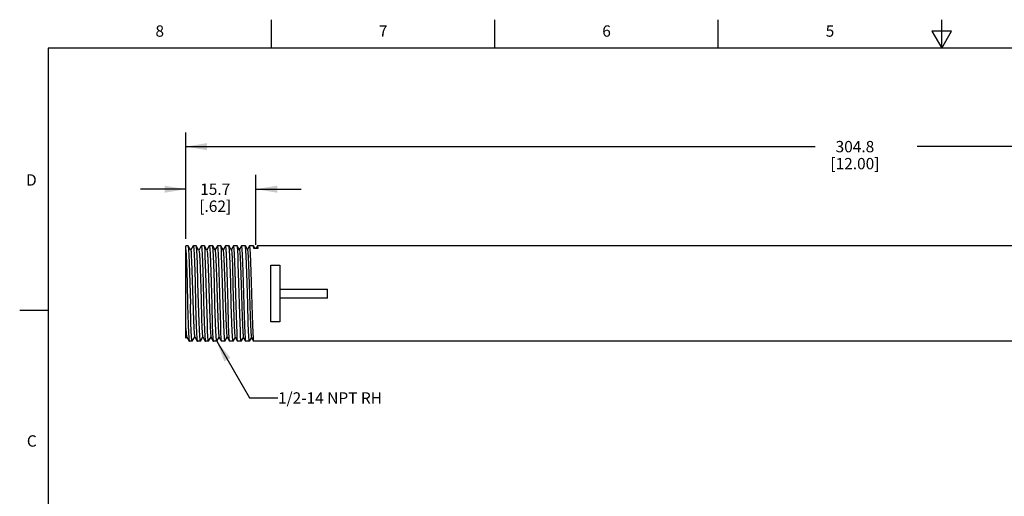
# Model space of a CAD drawing. Units: inches. Extents: x 0.4 to 16.6, y 0.6 to 10.4.
# Drawn here: x 0.4 to 9.1, y 6.2 to 10.4 of the extents above; entities that cross this region are included whole.
import ezdxf

# ---------------------------------------------------------------- set-up
doc = ezdxf.new("R2010")
doc.units = ezdxf.units.IN
doc.header["$LTSCALE"] = 0.935
doc.header["$MEASUREMENT"] = 0
doc.layers.get('0').update_dxf_attribs({"linetype": 'CONTINUOUS'})
for name, color, linetype in [('AXIS', 7, 'CONTINUOUS'), ('DRIVEN_DIMS', 7, 'CONTINUOUS'), ('NOTES', 7, 'CONTINUOUS')]:
    doc.layers.add(name, color=color, linetype=linetype)
doc.styles.add('TEXTSTYLE_2', font='txt', dxfattribs={"width": 0.8})
doc.dimstyles.new('DIMSTYLE_1', dxfattribs={"dimtxt": 0.1, "dimasz": 0.1875, "dimexe": 0.125, "dimexo": 0.0625, "dimgap": 0.1, "dimtad": 0, "dimtih": 1, "dimtoh": 1, "dimdec": 1, "dimzin": 4, "dimdsep": 46, "dimtxsty": 'STANDARD', "dimblk": '_FILLED', "dimblk1": '_FILLED', "dimblk2": '_FILLED', "dimcen": 0.09, "dimadec": 0, "dimazin": 0, "dimtp": 0.005, "dimtm": 0.005, "dimtfac": 1, "dimtdec": 3, "dimtofl": 0, "dimtmove": 0, "dimatfit": 3, "dimldrblk": '_FILLED', "dimfxl": 1, "dimtolj": 1, "dimtzin": 4, "dimarcsym": 0})
doc.dimstyles.get("Standard").update_dxf_attribs({"dimtxt": 0.1, "dimasz": 0.1875, "dimexe": 0.125, "dimexo": 0.0625, "dimgap": 0.09, "dimtad": 0, "dimtih": 1, "dimtoh": 1, "dimdec": 3, "dimzin": 4, "dimdsep": 46, "dimtxsty": 'STANDARD', "dimblk": '_FILLED', "dimblk1": '_FILLED', "dimblk2": '_FILLED', "dimcen": 0.09, "dimadec": 0, "dimazin": 0, "dimtol": 1, "dimtp": 0.005, "dimtm": 0.005, "dimtfac": 1, "dimtdec": 3, "dimtofl": 0, "dimtmove": 0, "dimatfit": 3, "dimldrblk": '_FILLED', "dimfxl": 1, "dimtolj": 1, "dimtzin": 4, "dimarcsym": 0})

# ---------------------------------------------------------------- blocks, each defined once
blk = doc.blocks.new('_FILLED')
at = {"color": 0, "linetype": 'BYBLOCK'}
blk.add_solid([(0, 0), (-1, 0.167), (-1, -0.167)], dxfattribs=at)
blk = doc.blocks.new('*D0')
at = {"layer": 'DRIVEN_DIMS', "color": 7, "linetype": 'CONTINUOUS'}
for p, q in [((1.8351, 8.431), (1.8351, 9.3685)), ((13.8351, 8.431), (13.8351, 9.3685)), ((1.8351, 9.2435), (7.3851, 9.2435)), ((13.8351, 9.2435), (8.2851, 9.2435))]:
    blk.add_line(p, q, dxfattribs=at)
at = {"layer": 'DRIVEN_DIMS', "color": 7, "linetype": 'CONTINUOUS', "xscale": 0.1875, "yscale": 0.1875, "zscale": 0.1875, "rotation": 180}
blk.add_blockref('_FILLED', (1.8351, 9.2435), dxfattribs=at)
at = {"layer": 'DRIVEN_DIMS', "color": 7, "linetype": 'CONTINUOUS', "xscale": 0.1875, "yscale": 0.1875, "zscale": 0.1875}
blk.add_blockref('_FILLED', (13.8351, 9.2435), dxfattribs=at)
at = {"layer": 'DRIVEN_DIMS', "color": 7, "linetype": 'CONTINUOUS', "insert": (7.7351, 9.2935), "char_height": 0.1, "width": 0.7, "attachment_point": 2, "line_spacing_factor": 0.9}
blk.add_mtext('304.8\\P[12.00]', dxfattribs=at)
blk = doc.blocks.new('*D1')
at = {"layer": 'DRIVEN_DIMS', "color": 7, "linetype": 'CONTINUOUS'}
for p, q in [((1.8351, 8.431), (1.8351, 8.9935)), ((2.4532, 8.3789), (2.4532, 8.9935)), ((1.8351, 8.8685), (1.4351, 8.8685)), ((2.4532, 8.8685), (2.8532, 8.8685))]:
    blk.add_line(p, q, dxfattribs=at)
at = {"layer": 'DRIVEN_DIMS', "color": 7, "linetype": 'CONTINUOUS', "xscale": 0.1875, "yscale": 0.1875, "zscale": 0.1875}
blk.add_blockref('_FILLED', (1.8351, 8.8685), dxfattribs=at)
at = {"layer": 'DRIVEN_DIMS', "color": 7, "linetype": 'CONTINUOUS', "xscale": 0.1875, "yscale": 0.1875, "zscale": 0.1875, "rotation": 180}
blk.add_blockref('_FILLED', (2.4532, 8.8685), dxfattribs=at)
at = {"layer": 'DRIVEN_DIMS', "color": 7, "linetype": 'CONTINUOUS', "insert": (2.0942, 8.9185), "char_height": 0.1, "width": 0.5, "attachment_point": 2, "line_spacing_factor": 0.9}
blk.add_mtext('15.7\\P[.62]', dxfattribs=at)

msp = doc.modelspace()

# ---------------------------------------------------------------- linework, layer by layer
at = {"color": 7, "linetype": 'CONTINUOUS'}
for p, q in [((2.59, 10.112), (2.59, 10.362)), ((4.56, 10.112), (4.56, 10.362)), ((6.53, 10.112), (6.53, 10.362)), ((8.5, 10.112), (8.5, 10.362)), ((8.4134, 10.262), (8.5, 10.112)), ((8.5866, 10.262), (8.4134, 10.262)), ((8.5, 10.112), (8.5866, 10.262)), ((0.62, 10.112), (0.62, 0.887)), ((16.38, 10.112), (0.62, 10.112)), ((1.8351, 7.5565), (1.8351, 8.3685)), ((1.8547, 8.3685), (1.8552, 8.368)), ((1.8786, 8.3277), (1.8552, 8.368)), ((1.9007, 8.368), (1.8774, 8.3277)), ((1.9007, 8.368), (1.9013, 8.3685)), ((1.9274, 8.368), (1.9269, 8.3685)), ((1.95, 8.3289), (1.9274, 8.368)), ((1.9714, 8.368), (1.9488, 8.3289)), ((1.9714, 8.368), (1.972, 8.3685)), ((1.9995, 8.368), (1.999, 8.3685)), ((2.0214, 8.3301), (1.9995, 8.368)), ((2.0422, 8.368), (2.0203, 8.3301)), ((2.0422, 8.368), (2.0427, 8.3685)), ((2.0717, 8.368), (2.0711, 8.3685)), ((2.0929, 8.3314), (2.0717, 8.368)), ((2.1129, 8.368), (2.0917, 8.3314)), ((2.1129, 8.368), (2.1134, 8.3685)), ((2.1438, 8.368), (2.1433, 8.3685)), ((2.1643, 8.3326), (2.1438, 8.368)), ((2.1836, 8.368), (2.1631, 8.3326)), ((2.1836, 8.368), (2.1841, 8.3685)), ((2.216, 8.368), (2.2154, 8.3685)), ((2.2357, 8.3339), (2.216, 8.368)), ((2.2543, 8.368), (2.2345, 8.3339)), ((2.2543, 8.368), (2.2548, 8.3685)), ((2.2881, 8.368), (2.2876, 8.3685)), ((2.3071, 8.3351), (2.2881, 8.368)), ((2.325, 8.368), (2.306, 8.3351)), ((2.325, 8.368), (2.3255, 8.3685)), ((2.3603, 8.368), (2.3597, 8.3685)), ((2.3786, 8.3364), (2.3603, 8.368)), ((2.3957, 8.368), (2.3774, 8.3364)), ((2.3957, 8.368), (2.3962, 8.3685)), ((2.4324, 8.368), (2.4319, 8.3685)), ((2.4458, 8.3449), (2.4324, 8.368)), ((2.4707, 8.3449), (2.4358, 8.3449)), ((2.4664, 8.368), (2.4531, 8.3449)), ((2.4664, 8.368), (2.4669, 8.3685)), ((1.8403, 8.2199), (1.8456, 8.0453)), ((1.9108, 8.2271), (1.9162, 8.0481)), ((1.9815, 8.2254), (1.9869, 8.0485)), ((2.0315, 8.175), (2.0457, 7.7264)), ((2.1229, 8.2258), (2.1284, 8.0479)), ((2.1588, 8.0419), (2.1536, 8.2103)), ((2.3351, 8.2249), (2.3405, 8.048)), ((2.5851, 7.6985), (2.5851, 8.1985)), ((2.5851, 8.1985), (2.6639, 8.1985)), ((2.6639, 8.1985), (2.6639, 7.6985)), ((2.267, 8.1456), (2.2752, 7.8488)), ((2.6622, 7.9874), (3.0851, 7.9878)), ((3.0851, 7.9091), (2.6626, 7.9088)), ((3.0851, 7.9093), (3.0851, 7.9877)), ((1.8805, 7.6866), (1.8753, 7.855)), ((1.9522, 7.6991), (1.9473, 7.8601)), ((2.0248, 7.6866), (2.0196, 7.855)), ((2.063, 7.8491), (2.0685, 7.671)), ((2.0969, 7.6866), (2.0918, 7.855)), ((2.2044, 7.8501), (2.2097, 7.6755)), ((2.2412, 7.6866), (2.2361, 7.855)), ((2.2752, 7.8488), (2.2806, 7.6697)), ((2.3134, 7.6866), (2.3082, 7.855)), ((2.3855, 7.6866), (2.3804, 7.855)), ((2.4166, 7.8488), (2.422, 7.6721)), ((0.62, 7.7995), (0.37, 7.7995)), ((1.8351, 7.6419), (1.838, 7.5963)), ((2.6639, 7.6985), (2.5851, 7.6985)), ((1.8351, 7.5565), (1.8429, 7.5699)), ((1.8417, 7.5699), (1.8654, 7.5289)), ((1.8913, 7.5289), (1.9143, 7.5687)), ((1.9131, 7.5687), (1.9361, 7.5289)), ((1.9635, 7.5289), (1.9857, 7.5674)), ((1.9845, 7.5674), (2.0068, 7.5289)), ((2.0356, 7.5289), (2.0571, 7.5662)), ((2.056, 7.5662), (2.0775, 7.5289)), ((2.1078, 7.5289), (2.1286, 7.5649)), ((2.1274, 7.5649), (2.1482, 7.5289)), ((2.1799, 7.5289), (2.2, 7.5637)), ((2.1988, 7.5637), (2.2189, 7.5289)), ((2.2521, 7.5289), (2.2714, 7.5624)), ((2.2703, 7.5624), (2.2896, 7.5289)), ((2.3242, 7.5289), (2.3428, 7.5612)), ((2.3417, 7.5612), (2.3603, 7.5289)), ((2.3964, 7.5289), (2.4143, 7.5599)), ((2.4131, 7.5599), (2.431, 7.5289)), ((1.8654, 7.5289), (1.8659, 7.5285)), ((1.8913, 7.5289), (1.8908, 7.5285)), ((1.9361, 7.5289), (1.9366, 7.5285)), ((1.9635, 7.5289), (1.9629, 7.5285)), ((2.0068, 7.5289), (2.0073, 7.5285)), ((2.0356, 7.5289), (2.0351, 7.5285)), ((2.0775, 7.5289), (2.078, 7.5285)), ((2.1078, 7.5289), (2.1072, 7.5285)), ((2.1482, 7.5289), (2.1487, 7.5285)), ((2.1799, 7.5289), (2.1794, 7.5285)), ((2.2189, 7.5289), (2.2194, 7.5285)), ((2.2521, 7.5289), (2.2515, 7.5285)), ((2.2896, 7.5289), (2.2902, 7.5285)), ((2.3242, 7.5289), (2.3237, 7.5285)), ((2.3603, 7.5289), (2.3609, 7.5285)), ((2.3964, 7.5289), (2.3958, 7.5285)), ((2.431, 7.5289), (2.4316, 7.5285))]:
    msp.add_line(p, q, dxfattribs=at)
for points in [[(1.8552, 8.368), (1.8566, 8.3627), (1.8593, 8.3352), (1.862, 8.2867), (1.8647, 8.2197)], [(1.9013, 8.3685), (1.9027, 8.365), (1.9054, 8.3405), (1.9081, 8.2935), (1.9108, 8.2271)], [(1.9372, 8.2103), (1.9346, 8.2768), (1.932, 8.3269), (1.9294, 8.3579), (1.9274, 8.368)], [(1.972, 8.3685), (1.9733, 8.3656), (1.976, 8.3411), (1.9788, 8.2928), (1.9815, 8.2254)], [(2.0093, 8.2103), (2.0067, 8.2768), (2.0042, 8.3269), (2.0016, 8.3579), (1.9995, 8.368)], [(2.0427, 8.3685), (2.044, 8.3655), (2.0467, 8.3414), (2.0494, 8.2949), (2.0521, 8.2293)], [(2.0815, 8.2103), (2.0789, 8.2768), (2.0763, 8.3269), (2.0737, 8.3579), (2.0717, 8.368)], [(2.1134, 8.3685), (2.1148, 8.3652), (2.1175, 8.3407), (2.1202, 8.2929), (2.1229, 8.2258)], [(2.1536, 8.2103), (2.151, 8.2768), (2.1485, 8.3269), (2.1459, 8.3579), (2.1438, 8.368)], [(2.1841, 8.3685), (2.1854, 8.3658), (2.1881, 8.3419), (2.1909, 8.294), (2.1936, 8.227)], [(2.2258, 8.2103), (2.2232, 8.2768), (2.2206, 8.3269), (2.218, 8.3579), (2.216, 8.368)], [(2.2548, 8.3685), (2.2562, 8.3652), (2.2589, 8.341), (2.2616, 8.2947), (2.2642, 8.229), (2.267, 8.1456)], [(2.2979, 8.2103), (2.2953, 8.2768), (2.2927, 8.3269), (2.2902, 8.3579), (2.2881, 8.368)], [(2.3071, 8.3351), (2.3079, 8.3329), (2.3108, 8.3096), (2.3136, 8.2637), (2.3164, 8.198)], [(2.3255, 8.3685), (2.3269, 8.3654), (2.3296, 8.3407), (2.3324, 8.2923), (2.3351, 8.2249)], [(2.37, 8.2103), (2.3675, 8.2768), (2.3649, 8.3269), (2.3623, 8.3579), (2.3603, 8.368)], [(2.3786, 8.3364), (2.3791, 8.3349), (2.382, 8.313), (2.3848, 8.2684), (2.3877, 8.2037)], [(2.3962, 8.3685), (2.3974, 8.366), (2.4002, 8.3425), (2.403, 8.2953), (2.4057, 8.229)], [(2.4358, 8.3449), (2.433, 8.3665), (2.4324, 8.368)], [(2.4669, 8.3685), (2.4684, 8.365), (2.4707, 8.3449)], [(1.8351, 8.3342), (1.8377, 8.2854), (1.8403, 8.2199)], [(1.8786, 8.3277), (1.8806, 8.3179), (1.8835, 8.2847), (1.8863, 8.2306), (1.8892, 8.1589)], [(1.95, 8.3289), (1.9517, 8.3215), (1.9546, 8.2907), (1.9574, 8.2386), (1.9603, 8.1684)], [(2.0214, 8.3301), (2.0229, 8.3242), (2.0258, 8.2951), (2.0286, 8.2443), (2.0315, 8.175)], [(2.0929, 8.3314), (2.0942, 8.3265), (2.097, 8.2988), (2.0999, 8.2492), (2.1027, 8.1808)], [(2.1643, 8.3326), (2.1654, 8.3288), (2.1683, 8.3025), (2.1711, 8.2541), (2.174, 8.1866)], [(2.2357, 8.3339), (2.2367, 8.3309), (2.2395, 8.3061), (2.2424, 8.2589), (2.2452, 8.1923)], [(1.8647, 8.2197), (1.8701, 8.0459), (1.8753, 7.855)], [(1.9473, 7.8601), (1.9423, 8.0419), (1.9372, 8.2103)], [(1.9603, 8.1684), (1.966, 7.9922), (1.9688, 7.897), (1.9745, 7.722)], [(2.0196, 7.855), (2.0145, 8.0419), (2.0093, 8.2103)], [(2.0521, 8.2293), (2.0576, 8.0494), (2.063, 7.8491)], [(2.0918, 7.855), (2.0866, 8.0419), (2.0815, 8.2103)], [(2.1027, 8.1808), (2.1084, 8.0055), (2.117, 7.7309)], [(2.174, 8.1866), (2.1797, 8.012), (2.1882, 7.7354)], [(2.1936, 8.227), (2.199, 8.0491), (2.2044, 7.8501)], [(2.2361, 7.855), (2.2309, 8.0419), (2.2258, 8.2103)], [(2.2452, 8.1923), (2.2509, 8.0185), (2.2595, 7.7401)], [(2.3082, 7.855), (2.3031, 8.0419), (2.2979, 8.2103)], [(2.3164, 8.198), (2.3221, 8.025), (2.3307, 7.7448)], [(2.3804, 7.855), (2.3752, 8.0419), (2.37, 8.2103)], [(2.3877, 8.2037), (2.3934, 8.0315), (2.4019, 7.7496)], [(2.4057, 8.229), (2.4112, 8.0493), (2.4166, 7.8488)], [(1.8892, 8.1589), (1.8977, 7.8866), (1.9034, 7.7142)], [(1.8456, 8.0453), (1.8509, 7.8489), (1.8563, 7.672)], [(1.9162, 8.0481), (1.9217, 7.8476), (1.9272, 7.6679)], [(1.9869, 8.0485), (1.9914, 7.882), (1.9968, 7.6991)], [(2.1284, 8.0479), (2.1338, 7.8476), (2.1393, 7.6677)], [(2.1695, 7.6745), (2.1641, 7.8499), (2.1588, 8.0419)], [(2.3405, 8.048), (2.3459, 7.8477), (2.3514, 7.668)], [(2.117, 7.7309), (2.1198, 7.6592), (2.1227, 7.6056), (2.1255, 7.5734), (2.1274, 7.5649)], [(2.1882, 7.7354), (2.1911, 7.6625), (2.1939, 7.6074), (2.1968, 7.5736), (2.1988, 7.5637)], [(2.2595, 7.7401), (2.2623, 7.6658), (2.2652, 7.6093), (2.268, 7.5739), (2.2703, 7.5624)], [(2.3307, 7.7448), (2.3335, 7.6693), (2.3364, 7.6113), (2.3392, 7.5743), (2.3417, 7.5612)], [(2.4019, 7.7496), (2.4048, 7.6729), (2.4076, 7.6134), (2.4105, 7.5749), (2.4131, 7.5599)], [(1.8563, 7.672), (1.859, 7.6046), (1.8618, 7.5563), (1.8645, 7.5316), (1.8654, 7.5289)], [(1.8908, 7.5285), (1.8882, 7.539), (1.8856, 7.5701), (1.883, 7.6201), (1.8805, 7.6866)], [(1.9034, 7.7142), (1.9062, 7.6473), (1.9091, 7.5992), (1.9119, 7.5728), (1.9131, 7.5687)], [(1.9272, 7.6679), (1.9298, 7.6022), (1.9325, 7.5559), (1.9352, 7.5317), (1.9361, 7.5289)], [(1.9629, 7.5285), (1.9627, 7.5286), (1.96, 7.5417), (1.9574, 7.5758), (1.9548, 7.6292), (1.9522, 7.6991)], [(1.9745, 7.722), (1.9773, 7.653), (1.9802, 7.6023), (1.983, 7.5733), (1.9845, 7.5674)], [(1.9968, 7.6991), (1.9993, 7.6298), (2.0019, 7.5756), (2.0046, 7.5411), (2.0068, 7.5289)], [(2.0351, 7.5285), (2.0325, 7.539), (2.0299, 7.5701), (2.0273, 7.6201), (2.0248, 7.6866)], [(2.0457, 7.7264), (2.0486, 7.656), (2.0514, 7.6039), (2.0543, 7.5733), (2.056, 7.5662)], [(2.0685, 7.671), (2.0712, 7.604), (2.0739, 7.5563), (2.0766, 7.5318), (2.0775, 7.5289)], [(2.1072, 7.5285), (2.1046, 7.539), (2.1021, 7.5701), (2.0995, 7.6201), (2.0969, 7.6866)], [(2.1393, 7.6677), (2.142, 7.6021), (2.1447, 7.5555), (2.1474, 7.5314), (2.1482, 7.5289)], [(2.1794, 7.5285), (2.1777, 7.5332), (2.1749, 7.5595), (2.1722, 7.6075), (2.1695, 7.6745)], [(2.2097, 7.6755), (2.2124, 7.6085), (2.2151, 7.5593), (2.2178, 7.5329), (2.2189, 7.5289)], [(2.2515, 7.5285), (2.2489, 7.539), (2.2464, 7.5701), (2.2438, 7.6201), (2.2412, 7.6866)], [(2.2806, 7.6697), (2.2833, 7.6034), (2.286, 7.5565), (2.2887, 7.532), (2.2896, 7.5289)], [(2.3237, 7.5285), (2.3211, 7.539), (2.3185, 7.5701), (2.3159, 7.6201), (2.3134, 7.6866)], [(2.3514, 7.668), (2.3541, 7.602), (2.3568, 7.5549), (2.3596, 7.5311), (2.3603, 7.5289)], [(2.3958, 7.5285), (2.3932, 7.539), (2.3907, 7.5701), (2.3881, 7.6201), (2.3855, 7.6866)], [(2.422, 7.6721), (2.4247, 7.6047), (2.4275, 7.5562), (2.4302, 7.5315), (2.431, 7.5289)], [(1.838, 7.5963), (1.8408, 7.5725), (1.8417, 7.5699)]]:
    msp.add_lwpolyline(points, dxfattribs=at)
at = {"layer": 'AXIS', "color": 7, "linetype": 'CONTINUOUS'}
for p, q in [((1.8547, 8.3685), (1.8351, 8.3685)), ((1.9269, 8.3685), (1.9013, 8.3685)), ((1.999, 8.3685), (1.972, 8.3685)), ((2.0711, 8.3685), (2.0427, 8.3685)), ((2.1433, 8.3685), (2.1134, 8.3685)), ((2.2154, 8.3685), (2.1841, 8.3685)), ((2.2876, 8.3685), (2.2548, 8.3685)), ((2.3597, 8.3685), (2.3255, 8.3685)), ((2.4319, 8.3685), (2.3962, 8.3685)), ((11.8616, 8.3685), (2.4669, 8.3685)), ((1.8908, 7.5285), (1.8659, 7.5285)), ((1.9629, 7.5285), (1.9366, 7.5285)), ((2.0351, 7.5285), (2.0073, 7.5285)), ((2.1072, 7.5285), (2.078, 7.5285)), ((2.1794, 7.5285), (2.1487, 7.5285)), ((2.2515, 7.5285), (2.2194, 7.5285)), ((2.3237, 7.5285), (2.2902, 7.5285)), ((2.3958, 7.5285), (2.3609, 7.5285)), ((11.8263, 7.5285), (2.4316, 7.5285))]:
    msp.add_line(p, q, dxfattribs=at)

# ---------------------------------------------------------------- texts
at = {"color": 7, "linetype": 'CONTINUOUS', "char_height": 0.1, "width": 0.08, "line_spacing_factor": 0.9, "style": 'TEXTSTYLE_2'}
for s, insert, attachment_point in [('8', (1.605, 10.312), 2), ('7', (3.575, 10.312), 2), ('6', (5.545, 10.312), 2), ('5', (7.515, 10.312), 2), ('D', (0.52, 8.9995), 3), ('C', (0.52, 6.6995), 3)]:
    msp.add_mtext(s, dxfattribs=dict(at, insert=insert, attachment_point=attachment_point))
at = {"layer": 'NOTES', "color": 7, "linetype": 'CONTINUOUS', "insert": (2.6475, 7.0785), "char_height": 0.1, "width": 1.3, "attachment_point": 1, "line_spacing_factor": 0.9}
msp.add_mtext('1/2-14 NPT RH', dxfattribs=at)

# ---------------------------------------------------------------- dimensions: what is measured, and where the dimension line sits
at = {"layer": 'DRIVEN_DIMS', "color": 7, "linetype": 'CONTINUOUS'}
for base, p2, picture, middle in [((13.8351, 9.2435), (13.8351, 8.3685), '*D0', (7.8351, 9.1685)), ((2.4532, 8.8685), (2.4532, 8.3164), '*D1', (2.1442, 8.7935))]:
    dim = msp.add_linear_dim(base=base, p1=(1.8351, 8.3685), p2=p2, text='<>\\P[]', dimstyle='DIMSTYLE_1', dxfattribs=at)
    dim.commit()
    dim.dimension.update_dxf_attribs({"geometry": picture, "text_midpoint": middle, "dimtype": 160})

# ---------------------------------------------------------------- leaders
at = {"layer": 'NOTES', "color": 7, "linetype": 'CONTINUOUS'}
msp.add_leader([(2.1072, 7.5285), (2.3975, 7.0285), (2.6475, 7.0285)], dimstyle='STANDARD', override={"dimtad": 0}, dxfattribs=at)

doc.saveas('drawing.dxf')
